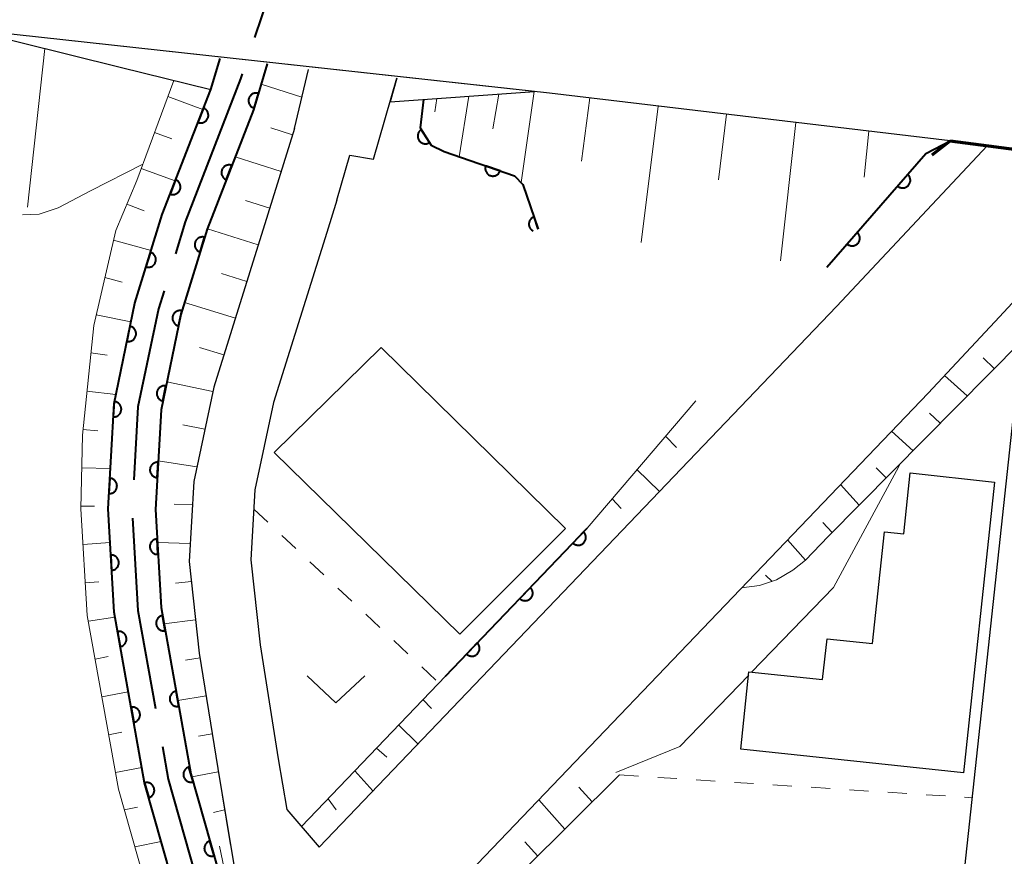
# Model space of a CAD drawing. Units: metres. Extents: x -74000 to -72000, y 31499 to 33000.
# Drawn here: x -72979 to -72915, y 31531 to 31585 of the extents above; entities that cross this region are included whole.
import ezdxf

# ---------------------------------------------------------------- set-up
doc = ezdxf.new("R2010")
doc.units = ezdxf.units.M
for name, color, linetype, lineweight in [('110600_大字・町・丁目界', 7, 'Continuous', 40), ('210100_道路縁(街区線)', 7, 'Continuous', 30), ('220300_道路橋(高架部)', 7, 'Continuous', 70), ('220399_道路橋(ひげ)', 7, 'Continuous', 70), ('221900_道路のトンネル(極小)', 7, 'Continuous', 30), ('300100_普通建物', 7, 'Continuous', 30), ('510100_河川', 7, 'Continuous', 30), ('610111_人工斜面(上)', 7, 'Continuous', 30), ('610199_人工斜面(ヒゲ)', 7, 'Continuous', 30), ('611100_コンクリート被覆(直落)', 7, 'Continuous', 30), ('630100_植生界', 7, 'Continuous', 30), ('631300_畑', 7, 'Continuous', 13), ('710200_等高線(主曲線)', 7, 'Continuous', 13)]:
    doc.layers.add(name, color=color, linetype=linetype, lineweight=lineweight)

msp = doc.modelspace()

# ---------------------------------------------------------------- linework, layer by layer
at = {"layer": '110600_大字・町・丁目界', "linetype": 'Continuous', "lineweight": 40}
msp.add_line((-72959.963, 31595.957), (-72963.946, 31584.109), dxfattribs=at)
at = {"layer": '110600_大字・町・丁目界', "linetype": 'Continuous', "lineweight": 40, "flags": 128}
for points in [[(-72964.743, 31581.739), (-72964.85, 31581.42), (-72968.45, 31572.12), (-72969.096, 31570.026)], [(-72969.833, 31567.637), (-72970.2, 31566.45), (-72971.53, 31560.08), (-72971.799, 31555.338)], [(-72971.878, 31552.842), (-72971.53, 31546.84), (-72970.383, 31540.454)], [(-72969.941, 31537.993), (-72969.56, 31535.87), (-72966.736, 31525.92)]]:
    msp.add_lwpolyline(points, dxfattribs=at)
at = {"layer": '210100_道路縁(街区線)', "linetype": 'Continuous', "lineweight": 30, "flags": 128}
for points in [[(-72900.75, 31575.05), (-72918.67, 31577.39), (-72944.75, 31580.48), (-72982.59, 31584.63), (-73030.57, 31589.75), (-73074.66, 31594.73), (-73075.31, 31594.8), (-73092.9, 31596.62)], [(-72961.35, 31578.19), (-72960.44, 31582.02)], [(-72958.6, 31573.52), (-72957.75, 31576.46), (-72956.2, 31576.18), (-72954.68, 31581.45)], [(-72961.35, 31578.19), (-72963.07, 31572.61), (-72966.6, 31561.37), (-72967.9, 31555.22), (-72968.2, 31550.02), (-72967.54, 31544.07), (-72966.34, 31536.55), (-72964.55, 31525.87)], [(-72916.24, 31577.08), (-72926.07, 31566.61)], [(-72906.34, 31575.78), (-72915.47, 31565.93)], [(-72958.6, 31573.52), (-72959.25, 31571.42), (-72962.72, 31560.36), (-72963.93, 31554.68), (-72964.19, 31550.13), (-72963.58, 31544.6), (-72962.4, 31537.19), (-72961.84, 31533.89)], [(-72959.74, 31531.45), (-72926.07, 31566.61)], [(-72920.11, 31560.97), (-72915.47, 31565.93)], [(-72914.06, 31564.34), (-72919.05, 31518.04)], [(-72958.74, 31520.65), (-72920.11, 31560.97)], [(-72961.84, 31533.89), (-72959.74, 31531.45)]]:
    msp.add_lwpolyline(points, dxfattribs=at)
at = {"layer": '220300_道路橋(高架部)', "linetype": 'Continuous', "lineweight": 70, "flags": 128}
msp.add_lwpolyline([(-72918.67, 31577.39), (-72900.75, 31575.05)], dxfattribs=at)
at = {"layer": '220399_道路橋(ひげ)', "linetype": 'Continuous', "lineweight": 70, "flags": 128}
msp.add_lwpolyline([(-72919.86, 31576.48), (-72918.67, 31577.39)], dxfattribs=at)
at = {"layer": '221900_道路のトンネル(極小)', "linetype": 'Continuous', "lineweight": 30, "flags": 128}
for points in [[(-72954.68, 31581.45), (-72955.12, 31579.93), (-72945.72, 31580.59), (-72982.59, 31584.63)], [(-72982.59, 31584.63), (-72972.69, 31582.18), (-72966.8, 31580.72)]]:
    msp.add_lwpolyline(points, dxfattribs=at)
at = {"layer": '300100_普通建物', "linetype": 'Continuous', "lineweight": 30, "flags": 128}
msp.add_lwpolyline([(-72917.82, 31536.27), (-72932.31, 31537.82), (-72931.77, 31542.85), (-72926.98, 31542.34), (-72926.69, 31544.99), (-72923.73, 31544.68), (-72922.95, 31551.96), (-72921.7, 31551.83), (-72921.28, 31555.78), (-72915.79, 31555.19)], close=True, dxfattribs=at)
at = {"layer": '300100_普通建物', "linetype": 'Continuous', "lineweight": 30}
msp.add_3dface([(-72955.7, 31563.93), (-72943.72, 31552.17), (-72950.58, 31545.29), (-72962.67, 31557.12)], dxfattribs=at)
at = {"layer": '510100_河川', "linetype": 'Continuous', "lineweight": 30, "flags": 128}
for points in [[(-72967.55, 31523.12), (-72971.1, 31535.62), (-72973.09, 31546.73), (-72973.48, 31553.44), (-72973.09, 31560.29), (-72971.74, 31566.82), (-72969.96, 31572.59), (-72966.8, 31580.72), (-72966.18, 31582.74)], [(-72963.13, 31582.39), (-72964.01, 31579.41), (-72967.03, 31571.63), (-72968.74, 31566.08), (-72970.03, 31559.89), (-72970.4, 31553.4), (-72970.03, 31547.02), (-72968.09, 31536.21), (-72965.03, 31525.43)]]:
    msp.add_lwpolyline(points, dxfattribs=at)
at = {"layer": '610111_人工斜面(上)', "linetype": 'Continuous', "lineweight": 13, "flags": 128}
for points in [[(-73074.66, 31594.73), (-73030.57, 31589.75), (-72982.59, 31584.63), (-72972.69, 31582.18)], [(-72960.44, 31582.02), (-72961.35, 31578.19)], [(-72969, 31521.84), (-72972.8, 31535.22), (-72974.83, 31546.52), (-72975.24, 31553.44), (-72975.15, 31558.23), (-72974.41, 31565.37), (-72972.98, 31571.56), (-72971.61, 31574.81), (-72969.19, 31581.31)], [(-72952.96, 31580.08), (-72945.72, 31580.59), (-72944.75, 31580.48), (-72918.67, 31577.39)], [(-72961.35, 31578.19), (-72963.07, 31572.61), (-72966.6, 31561.37), (-72967.9, 31555.22), (-72968.2, 31550.02), (-72967.54, 31544.07), (-72966.34, 31536.55), (-72965.5, 31531.56)], [(-72914.06, 31564.34), (-72926.61, 31551.65), (-72928.1, 31550.1), (-72928.91, 31549.45), (-72929.99, 31548.82), (-72931.08, 31548.45), (-72932.25, 31548.3)], [(-72942.3, 31552.19), (-72935.24, 31560.48)], [(-72960.89, 31532.78), (-72951.53, 31542.56)], [(-72940.2, 31536.14), (-72952.65, 31523.79), (-72952.75, 31523.26), (-72952.62, 31522.57), (-72952.08, 31521.98), (-72950.94, 31521.56), (-72938.34, 31520.22)]]:
    msp.add_lwpolyline(points, dxfattribs=at)
at = {"layer": '610199_人工斜面(ヒゲ)', "linetype": 'Continuous', "lineweight": 13, "flags": 128}
for points in [[(-72977.6, 31583.39), (-72978.73, 31573.06)], [(-72960.86, 31580.23), (-72963.52, 31581.06)], [(-72945.75, 31580.59), (-72946.6, 31574.67)], [(-72969.58, 31580.27), (-72967.3, 31579.43)], [(-72952.09, 31580.14), (-72952.22, 31579.27)], [(-72950, 31580.29), (-72950.64, 31576.35)], [(-72948.04, 31580.42), (-72948.43, 31578.16)], [(-72942.13, 31580.17), (-72942.67, 31576.07)], [(-72937.68, 31579.64), (-72938.78, 31570.76)], [(-72933.23, 31579.12), (-72933.75, 31574.85)], [(-72961.48, 31577.78), (-72962.89, 31578.22)], [(-72928.72, 31578.58), (-72929.73, 31569.57)], [(-72923.98, 31578.02), (-72924.28, 31575.03)], [(-72970.45, 31577.93), (-72969.33, 31577.52)], [(-72962.21, 31575.39), (-72965.2, 31576.34)], [(-72971.32, 31575.59), (-72969.1, 31574.79)], [(-72962.95, 31573), (-72964.53, 31573.5)], [(-72972.26, 31573.27), (-72971.13, 31572.84)], [(-72963.7, 31570.62), (-72967.01, 31571.67)], [(-72973.12, 31570.93), (-72970.68, 31570.24)], [(-72973.69, 31568.5), (-72972.55, 31568.2)], [(-72964.44, 31568.23), (-72966.1, 31568.75)], [(-72965.19, 31565.85), (-72968.5, 31566.87)], [(-72974.25, 31566.06), (-72971.99, 31565.6)], [(-72965.94, 31563.46), (-72967.52, 31563.93)], [(-72974.6, 31563.59), (-72973.53, 31563.45)], [(-72915.82, 31562.57), (-72916.53, 31563.27)], [(-72917.57, 31560.79), (-72919.04, 31562.12)], [(-72966.66, 31561.07), (-72969.65, 31561.71)], [(-72974.85, 31561.1), (-72972.97, 31560.88)], [(-72919.33, 31559.01), (-72920.03, 31559.67)], [(-72967.18, 31558.62), (-72968.62, 31558.9)], [(-72975.11, 31558.61), (-72974.15, 31558.53)], [(-72937.2, 31558.18), (-72936.49, 31557.44)], [(-72921.09, 31557.23), (-72922.49, 31558.49)], [(-72967.7, 31556.18), (-72970.22, 31556.58)], [(-72975.19, 31556.12), (-72973.33, 31556.07)], [(-72939.06, 31556), (-72937.59, 31554.58)], [(-72922.85, 31555.46), (-72923.5, 31556.11)], [(-72924.61, 31553.68), (-72925.81, 31555.03)], [(-72967.99, 31553.7), (-72969.18, 31553.76)], [(-72940.68, 31554.1), (-72940.09, 31553.47)], [(-72975.23, 31553.62), (-72974.35, 31553.62)], [(-72926.36, 31551.9), (-72926.96, 31552.55)], [(-72975.1, 31551.12), (-72973.36, 31551.25)], [(-72968.13, 31551.2), (-72970.27, 31551.26)], [(-72928.1, 31550.1), (-72929.26, 31551.42)], [(-72974.96, 31548.63), (-72974.08, 31548.69)], [(-72968.05, 31548.71), (-72969.08, 31548.62)], [(-72930.27, 31548.72), (-72930.69, 31549.14)], [(-72974.76, 31546.14), (-72973.03, 31546.41)], [(-72967.78, 31546.23), (-72969.84, 31545.96)], [(-72974.32, 31543.67), (-72973.46, 31543.84)], [(-72967.49, 31543.75), (-72968.44, 31543.6)], [(-72973.88, 31541.21), (-72972.16, 31541.54)], [(-72967.1, 31541.28), (-72968.94, 31540.98)], [(-72952.99, 31541.04), (-72952.43, 31540.46)], [(-72973.44, 31538.75), (-72972.58, 31538.92)], [(-72954.57, 31539.39), (-72953.33, 31538.17)], [(-72966.7, 31538.81), (-72967.6, 31538.65)], [(-72956, 31537.89), (-72955.33, 31537.3)], [(-72973, 31536.29), (-72971.28, 31536.62)], [(-72966.31, 31536.34), (-72968.03, 31536.01)], [(-72957.43, 31536.4), (-72956.24, 31535.11)], [(-72941.97, 31534.38), (-72942.85, 31535.35)], [(-72959.16, 31534.59), (-72958.63, 31533.88)], [(-72943.75, 31532.62), (-72945.45, 31534.52)], [(-72972.42, 31533.86), (-72971.56, 31534.04)], [(-72965.89, 31533.87), (-72966.61, 31533.7)], [(-72971.74, 31531.46), (-72970.02, 31531.82)], [(-72945.52, 31530.86), (-72946.36, 31531.78)]]:
    msp.add_lwpolyline(points, dxfattribs=at)
at = {"layer": '611100_コンクリート被覆(直落)', "linetype": 'Continuous', "lineweight": 40}
msp.add_line((-72951.53, 31542.56), (-72942.3, 31552.19), dxfattribs=at)
at = {"layer": '611100_コンクリート被覆(直落)', "linetype": 'Continuous', "lineweight": 40, "flags": 128}
for points in [[(-72967.55, 31523.12), (-72971.1, 31535.62), (-72973.09, 31546.73), (-72973.48, 31553.44), (-72973.09, 31560.29), (-72971.74, 31566.82), (-72969.96, 31572.59), (-72966.8, 31580.72), (-72966.18, 31582.74)], [(-72963.13, 31582.39), (-72964.01, 31579.41), (-72967.03, 31571.63), (-72968.74, 31566.08), (-72970.03, 31559.89), (-72970.4, 31553.4), (-72970.03, 31547.02), (-72968.09, 31536.21), (-72965.03, 31525.43)], [(-72952.96, 31580.08), (-72953.17, 31578.22), (-72952.45, 31577.1), (-72951.61, 31576.68), (-72947.02, 31575.11), (-72946.48, 31574.55), (-72945.48, 31571.64)], [(-72926.7, 31569.17), (-72920.26, 31576.55), (-72918.67, 31577.39)], [(-72945.48, 31571.64), (-72945.756, 31572.442), (-72945.797, 31572.426), (-72945.835, 31572.407), (-72945.872, 31572.384), (-72945.908, 31572.358), (-72945.94, 31572.329), (-72945.97, 31572.298), (-72945.998, 31572.264), (-72946.021, 31572.227), (-72946.043, 31572.189), (-72946.06, 31572.149), (-72946.074, 31572.108), (-72946.084, 31572.065), (-72946.09, 31572.022), (-72946.093, 31571.979), (-72946.092, 31571.935), (-72946.087, 31571.892), (-72946.079, 31571.849), (-72946.066, 31571.807), (-72946.05, 31571.766), (-72946.03, 31571.727), (-72946.008, 31571.691), (-72945.982, 31571.655), (-72945.953, 31571.623), (-72945.922, 31571.592), (-72945.888, 31571.565), (-72945.851, 31571.542), (-72945.819, 31571.523)]]:
    msp.add_lwpolyline(points, dxfattribs=at)
for points in [[(-72963.98, 31579.513), (-72963.696, 31580.472), (-72963.739, 31580.482), (-72963.782, 31580.489), (-72963.825, 31580.492), (-72963.869, 31580.492), (-72963.912, 31580.487), (-72963.955, 31580.478), (-72963.997, 31580.467), (-72964.037, 31580.451), (-72964.077, 31580.432), (-72964.114, 31580.409), (-72964.15, 31580.384), (-72964.182, 31580.355), (-72964.213, 31580.323), (-72964.24, 31580.289), (-72964.265, 31580.253), (-72964.285, 31580.215), (-72964.303, 31580.176), (-72964.318, 31580.134), (-72964.328, 31580.091), (-72964.335, 31580.048), (-72964.338, 31580.005), (-72964.337, 31579.961), (-72964.332, 31579.918), (-72964.324, 31579.875), (-72964.313, 31579.833), (-72964.296, 31579.793), (-72964.278, 31579.753), (-72964.254, 31579.716), (-72964.229, 31579.68), (-72964.2, 31579.648), (-72964.169, 31579.618), (-72964.135, 31579.59), (-72964.099, 31579.566), (-72964.061, 31579.545), (-72964.021, 31579.527)], [(-72967.268, 31579.515), (-72967.631, 31578.583), (-72967.589, 31578.569), (-72967.547, 31578.559), (-72967.504, 31578.552), (-72967.46, 31578.549), (-72967.417, 31578.551), (-72967.373, 31578.555), (-72967.33, 31578.563), (-72967.289, 31578.576), (-72967.248, 31578.591), (-72967.209, 31578.611), (-72967.171, 31578.633), (-72967.136, 31578.659), (-72967.104, 31578.688), (-72967.073, 31578.72), (-72967.046, 31578.754), (-72967.022, 31578.79), (-72967.001, 31578.828), (-72966.983, 31578.868), (-72966.969, 31578.91), (-72966.959, 31578.952), (-72966.952, 31578.995), (-72966.949, 31579.038), (-72966.951, 31579.082), (-72966.955, 31579.125), (-72966.963, 31579.168), (-72966.976, 31579.21), (-72966.991, 31579.251), (-72967.011, 31579.29), (-72967.033, 31579.327), (-72967.06, 31579.362), (-72967.089, 31579.395), (-72967.12, 31579.425), (-72967.154, 31579.453), (-72967.19, 31579.476), (-72967.228, 31579.498)], [(-72952.56, 31577.271), (-72953.101, 31578.112), (-72953.137, 31578.087), (-72953.17, 31578.058), (-72953.2, 31578.028), (-72953.228, 31577.994), (-72953.253, 31577.959), (-72953.275, 31577.921), (-72953.293, 31577.881), (-72953.307, 31577.84), (-72953.32, 31577.798), (-72953.326, 31577.754), (-72953.33, 31577.711), (-72953.33, 31577.668), (-72953.325, 31577.624), (-72953.318, 31577.581), (-72953.306, 31577.539), (-72953.291, 31577.499), (-72953.273, 31577.459), (-72953.251, 31577.421), (-72953.225, 31577.385), (-72953.197, 31577.352), (-72953.167, 31577.322), (-72953.133, 31577.294), (-72953.097, 31577.269), (-72953.059, 31577.247), (-72953.02, 31577.228), (-72952.979, 31577.214), (-72952.937, 31577.202), (-72952.893, 31577.196), (-72952.85, 31577.192), (-72952.806, 31577.192), (-72952.763, 31577.196), (-72952.72, 31577.204), (-72952.678, 31577.216), (-72952.637, 31577.231), (-72952.598, 31577.249)], [(-72965.781, 31574.849), (-72965.419, 31575.781), (-72965.46, 31575.795), (-72965.503, 31575.805), (-72965.545, 31575.812), (-72965.589, 31575.815), (-72965.632, 31575.814), (-72965.676, 31575.809), (-72965.719, 31575.801), (-72965.76, 31575.788), (-72965.802, 31575.773), (-72965.84, 31575.753), (-72965.878, 31575.731), (-72965.913, 31575.705), (-72965.946, 31575.676), (-72965.976, 31575.644), (-72966.003, 31575.61), (-72966.027, 31575.574), (-72966.048, 31575.536), (-72966.066, 31575.496), (-72966.08, 31575.454), (-72966.09, 31575.412), (-72966.097, 31575.369), (-72966.1, 31575.326), (-72966.098, 31575.282), (-72966.094, 31575.239), (-72966.086, 31575.196), (-72966.073, 31575.154), (-72966.058, 31575.113), (-72966.037, 31575.074), (-72966.016, 31575.037), (-72965.989, 31575.002), (-72965.96, 31574.969), (-72965.929, 31574.939), (-72965.895, 31574.911), (-72965.859, 31574.888), (-72965.821, 31574.867)], [(-72947.96, 31575.432), (-72948.906, 31575.755), (-72948.919, 31575.713), (-72948.927, 31575.67), (-72948.932, 31575.628), (-72948.933, 31575.584), (-72948.93, 31575.54), (-72948.924, 31575.497), (-72948.914, 31575.454), (-72948.899, 31575.414), (-72948.883, 31575.373), (-72948.861, 31575.335), (-72948.837, 31575.298), (-72948.81, 31575.265), (-72948.779, 31575.233), (-72948.747, 31575.204), (-72948.712, 31575.178), (-72948.675, 31575.156), (-72948.636, 31575.136), (-72948.595, 31575.12), (-72948.553, 31575.108), (-72948.51, 31575.1), (-72948.467, 31575.095), (-72948.423, 31575.093), (-72948.38, 31575.096), (-72948.337, 31575.103), (-72948.294, 31575.113), (-72948.253, 31575.127), (-72948.213, 31575.144), (-72948.175, 31575.166), (-72948.138, 31575.189), (-72948.104, 31575.217), (-72948.073, 31575.247), (-72948.044, 31575.279), (-72948.018, 31575.315), (-72947.996, 31575.352), (-72947.976, 31575.391)], [(-72969.08, 31574.855), (-72969.442, 31573.923), (-72969.4, 31573.909), (-72969.358, 31573.899), (-72969.316, 31573.892), (-72969.272, 31573.889), (-72969.228, 31573.89), (-72969.185, 31573.895), (-72969.142, 31573.903), (-72969.1, 31573.916), (-72969.059, 31573.931), (-72969.02, 31573.951), (-72968.983, 31573.973), (-72968.948, 31573.999), (-72968.915, 31574.028), (-72968.885, 31574.059), (-72968.857, 31574.094), (-72968.834, 31574.13), (-72968.813, 31574.167), (-72968.795, 31574.208), (-72968.781, 31574.25), (-72968.771, 31574.292), (-72968.764, 31574.334), (-72968.761, 31574.378), (-72968.762, 31574.421), (-72968.767, 31574.465), (-72968.775, 31574.508), (-72968.788, 31574.549), (-72968.803, 31574.591), (-72968.823, 31574.63), (-72968.845, 31574.667), (-72968.871, 31574.702), (-72968.9, 31574.735), (-72968.931, 31574.765), (-72968.966, 31574.792), (-72969.001, 31574.816), (-72969.039, 31574.837)], [(-72921.44, 31575.198), (-72922.098, 31574.444), (-72922.063, 31574.417), (-72922.027, 31574.393), (-72921.989, 31574.372), (-72921.949, 31574.354), (-72921.908, 31574.341), (-72921.865, 31574.33), (-72921.822, 31574.323), (-72921.779, 31574.321), (-72921.735, 31574.321), (-72921.691, 31574.327), (-72921.649, 31574.335), (-72921.607, 31574.348), (-72921.566, 31574.364), (-72921.527, 31574.383), (-72921.49, 31574.406), (-72921.455, 31574.432), (-72921.423, 31574.46), (-72921.392, 31574.492), (-72921.365, 31574.527), (-72921.341, 31574.563), (-72921.32, 31574.601), (-72921.302, 31574.641), (-72921.289, 31574.682), (-72921.278, 31574.725), (-72921.271, 31574.768), (-72921.269, 31574.811), (-72921.269, 31574.855), (-72921.275, 31574.898), (-72921.283, 31574.941), (-72921.296, 31574.983), (-72921.312, 31575.024), (-72921.331, 31575.063), (-72921.354, 31575.1), (-72921.38, 31575.134), (-72921.408, 31575.167)], [(-72967.486, 31570.151), (-72967.191, 31571.107), (-72967.234, 31571.118), (-72967.277, 31571.125), (-72967.319, 31571.129), (-72967.363, 31571.129), (-72967.407, 31571.124), (-72967.45, 31571.117), (-72967.492, 31571.106), (-72967.532, 31571.09), (-72967.572, 31571.072), (-72967.61, 31571.049), (-72967.646, 31571.024), (-72967.679, 31570.996), (-72967.709, 31570.964), (-72967.737, 31570.931), (-72967.762, 31570.895), (-72967.783, 31570.857), (-72967.801, 31570.818), (-72967.816, 31570.776), (-72967.827, 31570.734), (-72967.834, 31570.691), (-72967.838, 31570.648), (-72967.838, 31570.604), (-72967.833, 31570.561), (-72967.826, 31570.518), (-72967.815, 31570.476), (-72967.799, 31570.435), (-72967.781, 31570.395), (-72967.758, 31570.358), (-72967.733, 31570.322), (-72967.705, 31570.289), (-72967.673, 31570.258), (-72967.64, 31570.23), (-72967.604, 31570.206), (-72967.566, 31570.185), (-72967.527, 31570.166)], [(-72924.728, 31571.43), (-72925.385, 31570.677), (-72925.351, 31570.65), (-72925.314, 31570.626), (-72925.277, 31570.605), (-72925.236, 31570.587), (-72925.195, 31570.574), (-72925.153, 31570.563), (-72925.11, 31570.556), (-72925.066, 31570.554), (-72925.022, 31570.554), (-72924.979, 31570.56), (-72924.936, 31570.568), (-72924.894, 31570.581), (-72924.854, 31570.597), (-72924.815, 31570.616), (-72924.777, 31570.639), (-72924.743, 31570.665), (-72924.71, 31570.693), (-72924.68, 31570.725), (-72924.652, 31570.759), (-72924.628, 31570.796), (-72924.608, 31570.833), (-72924.59, 31570.873), (-72924.576, 31570.915), (-72924.566, 31570.957), (-72924.559, 31571), (-72924.557, 31571.044), (-72924.557, 31571.088), (-72924.563, 31571.131), (-72924.57, 31571.174), (-72924.583, 31571.216), (-72924.599, 31571.256), (-72924.618, 31571.295), (-72924.642, 31571.333), (-72924.667, 31571.367), (-72924.696, 31571.4)], [(-72970.718, 31570.134), (-72971.012, 31569.179), (-72970.97, 31569.168), (-72970.927, 31569.161), (-72970.884, 31569.157), (-72970.84, 31569.157), (-72970.797, 31569.161), (-72970.754, 31569.169), (-72970.712, 31569.18), (-72970.671, 31569.196), (-72970.631, 31569.214), (-72970.594, 31569.237), (-72970.558, 31569.261), (-72970.525, 31569.29), (-72970.494, 31569.321), (-72970.466, 31569.355), (-72970.441, 31569.391), (-72970.42, 31569.428), (-72970.402, 31569.468), (-72970.387, 31569.509), (-72970.376, 31569.552), (-72970.369, 31569.595), (-72970.365, 31569.637), (-72970.365, 31569.681), (-72970.37, 31569.725), (-72970.378, 31569.768), (-72970.389, 31569.81), (-72970.404, 31569.85), (-72970.422, 31569.89), (-72970.445, 31569.928), (-72970.47, 31569.964), (-72970.498, 31569.997), (-72970.53, 31570.027), (-72970.563, 31570.055), (-72970.599, 31570.08), (-72970.637, 31570.101), (-72970.676, 31570.119)], [(-72968.891, 31565.356), (-72968.687, 31566.335), (-72968.73, 31566.342), (-72968.774, 31566.345), (-72968.817, 31566.344), (-72968.86, 31566.34), (-72968.903, 31566.332), (-72968.945, 31566.32), (-72968.986, 31566.305), (-72969.025, 31566.286), (-72969.063, 31566.264), (-72969.098, 31566.238), (-72969.132, 31566.21), (-72969.162, 31566.178), (-72969.189, 31566.144), (-72969.214, 31566.109), (-72969.235, 31566.07), (-72969.253, 31566.031), (-72969.267, 31565.99), (-72969.278, 31565.947), (-72969.285, 31565.904), (-72969.288, 31565.861), (-72969.288, 31565.818), (-72969.284, 31565.774), (-72969.275, 31565.731), (-72969.264, 31565.689), (-72969.249, 31565.648), (-72969.229, 31565.609), (-72969.208, 31565.571), (-72969.181, 31565.536), (-72969.154, 31565.502), (-72969.122, 31565.472), (-72969.088, 31565.445), (-72969.052, 31565.42), (-72969.014, 31565.399), (-72968.974, 31565.381), (-72968.934, 31565.367)], [(-72972.05, 31565.32), (-72972.253, 31564.341), (-72972.209, 31564.334), (-72972.166, 31564.331), (-72972.123, 31564.331), (-72972.079, 31564.336), (-72972.036, 31564.344), (-72971.994, 31564.356), (-72971.953, 31564.371), (-72971.915, 31564.39), (-72971.876, 31564.412), (-72971.841, 31564.439), (-72971.808, 31564.466), (-72971.778, 31564.498), (-72971.75, 31564.532), (-72971.726, 31564.568), (-72971.704, 31564.606), (-72971.687, 31564.646), (-72971.673, 31564.687), (-72971.662, 31564.729), (-72971.655, 31564.773), (-72971.652, 31564.816), (-72971.652, 31564.859), (-72971.656, 31564.903), (-72971.665, 31564.945), (-72971.677, 31564.988), (-72971.692, 31565.028), (-72971.711, 31565.067), (-72971.733, 31565.105), (-72971.759, 31565.141), (-72971.787, 31565.174), (-72971.819, 31565.204), (-72971.853, 31565.231), (-72971.889, 31565.256), (-72971.927, 31565.277), (-72971.967, 31565.295), (-72972.007, 31565.309)], [(-72969.911, 31560.461), (-72969.707, 31561.44), (-72969.75, 31561.447), (-72969.794, 31561.45), (-72969.837, 31561.45), (-72969.881, 31561.445), (-72969.923, 31561.437), (-72969.965, 31561.425), (-72970.006, 31561.41), (-72970.045, 31561.391), (-72970.083, 31561.369), (-72970.118, 31561.343), (-72970.152, 31561.315), (-72970.182, 31561.284), (-72970.209, 31561.249), (-72970.234, 31561.214), (-72970.256, 31561.175), (-72970.273, 31561.136), (-72970.288, 31561.095), (-72970.298, 31561.052), (-72970.305, 31561.009), (-72970.308, 31560.966), (-72970.308, 31560.923), (-72970.304, 31560.879), (-72970.296, 31560.836), (-72970.284, 31560.794), (-72970.269, 31560.753), (-72970.249, 31560.714), (-72970.228, 31560.676), (-72970.201, 31560.641), (-72970.174, 31560.608), (-72970.142, 31560.578), (-72970.108, 31560.55), (-72970.072, 31560.525), (-72970.034, 31560.504), (-72969.995, 31560.487), (-72969.954, 31560.472)], [(-72973.082, 31560.426), (-72973.139, 31559.428), (-72973.095, 31559.427), (-72973.052, 31559.431), (-72973.009, 31559.437), (-72972.967, 31559.448), (-72972.926, 31559.463), (-72972.886, 31559.481), (-72972.847, 31559.501), (-72972.812, 31559.526), (-72972.777, 31559.553), (-72972.747, 31559.585), (-72972.718, 31559.617), (-72972.693, 31559.653), (-72972.67, 31559.691), (-72972.651, 31559.73), (-72972.636, 31559.771), (-72972.624, 31559.812), (-72972.616, 31559.855), (-72972.611, 31559.899), (-72972.611, 31559.943), (-72972.615, 31559.986), (-72972.621, 31560.028), (-72972.632, 31560.071), (-72972.646, 31560.112), (-72972.664, 31560.152), (-72972.685, 31560.19), (-72972.71, 31560.226), (-72972.737, 31560.26), (-72972.768, 31560.291), (-72972.801, 31560.32), (-72972.836, 31560.345), (-72972.874, 31560.367), (-72972.913, 31560.387), (-72972.954, 31560.402), (-72972.996, 31560.413), (-72973.038, 31560.422)], [(-72970.281, 31555.48), (-72970.224, 31556.479), (-72970.269, 31556.479), (-72970.312, 31556.476), (-72970.354, 31556.469), (-72970.397, 31556.459), (-72970.438, 31556.444), (-72970.478, 31556.426), (-72970.516, 31556.405), (-72970.552, 31556.38), (-72970.586, 31556.353), (-72970.617, 31556.322), (-72970.646, 31556.289), (-72970.671, 31556.254), (-72970.693, 31556.216), (-72970.712, 31556.177), (-72970.728, 31556.136), (-72970.739, 31556.094), (-72970.748, 31556.052), (-72970.752, 31556.008), (-72970.753, 31555.964), (-72970.749, 31555.921), (-72970.742, 31555.878), (-72970.732, 31555.836), (-72970.717, 31555.795), (-72970.699, 31555.755), (-72970.679, 31555.716), (-72970.654, 31555.681), (-72970.627, 31555.646), (-72970.595, 31555.615), (-72970.563, 31555.587), (-72970.527, 31555.562), (-72970.489, 31555.539), (-72970.45, 31555.52), (-72970.409, 31555.505), (-72970.368, 31555.493), (-72970.325, 31555.485)], [(-72973.366, 31555.434), (-72973.423, 31554.436), (-72973.379, 31554.435), (-72973.336, 31554.439), (-72973.294, 31554.446), (-72973.251, 31554.456), (-72973.21, 31554.471), (-72973.17, 31554.489), (-72973.132, 31554.509), (-72973.096, 31554.534), (-72973.062, 31554.562), (-72973.031, 31554.593), (-72973.002, 31554.625), (-72972.977, 31554.661), (-72972.955, 31554.699), (-72972.935, 31554.738), (-72972.92, 31554.779), (-72972.909, 31554.82), (-72972.9, 31554.863), (-72972.896, 31554.907), (-72972.895, 31554.951), (-72972.899, 31554.994), (-72972.905, 31555.036), (-72972.916, 31555.079), (-72972.931, 31555.12), (-72972.948, 31555.16), (-72972.969, 31555.198), (-72972.994, 31555.234), (-72973.021, 31555.268), (-72973.053, 31555.299), (-72973.085, 31555.328), (-72973.121, 31555.353), (-72973.158, 31555.375), (-72973.197, 31555.395), (-72973.239, 31555.41), (-72973.28, 31555.421), (-72973.323, 31555.43)], [(-72942.535, 31551.945), (-72943.227, 31551.223), (-72943.193, 31551.194), (-72943.158, 31551.169), (-72943.122, 31551.146), (-72943.082, 31551.127), (-72943.042, 31551.111), (-72943, 31551.099), (-72942.957, 31551.09), (-72942.914, 31551.086), (-72942.87, 31551.084), (-72942.826, 31551.088), (-72942.783, 31551.093), (-72942.741, 31551.104), (-72942.7, 31551.118), (-72942.66, 31551.136), (-72942.621, 31551.157), (-72942.586, 31551.181), (-72942.551, 31551.208), (-72942.52, 31551.238), (-72942.491, 31551.271), (-72942.465, 31551.307), (-72942.443, 31551.343), (-72942.423, 31551.383), (-72942.408, 31551.423), (-72942.395, 31551.465), (-72942.386, 31551.508), (-72942.382, 31551.551), (-72942.38, 31551.595), (-72942.384, 31551.639), (-72942.39, 31551.682), (-72942.4, 31551.724), (-72942.415, 31551.765), (-72942.432, 31551.805), (-72942.453, 31551.844), (-72942.477, 31551.879), (-72942.504, 31551.913)], [(-72970.231, 31550.489), (-72970.289, 31551.487), (-72970.333, 31551.482), (-72970.375, 31551.474), (-72970.417, 31551.463), (-72970.458, 31551.447), (-72970.497, 31551.428), (-72970.535, 31551.406), (-72970.57, 31551.381), (-72970.603, 31551.352), (-72970.634, 31551.321), (-72970.661, 31551.286), (-72970.686, 31551.251), (-72970.707, 31551.212), (-72970.725, 31551.172), (-72970.739, 31551.131), (-72970.75, 31551.089), (-72970.756, 31551.046), (-72970.76, 31551.003), (-72970.759, 31550.959), (-72970.755, 31550.915), (-72970.746, 31550.873), (-72970.735, 31550.831), (-72970.719, 31550.79), (-72970.7, 31550.751), (-72970.678, 31550.713), (-72970.653, 31550.678), (-72970.624, 31550.645), (-72970.593, 31550.614), (-72970.558, 31550.587), (-72970.523, 31550.562), (-72970.485, 31550.541), (-72970.445, 31550.523), (-72970.404, 31550.509), (-72970.361, 31550.498), (-72970.318, 31550.492), (-72970.275, 31550.488)], [(-72973.306, 31550.443), (-72973.248, 31549.444), (-72973.204, 31549.449), (-72973.161, 31549.457), (-72973.12, 31549.469), (-72973.079, 31549.484), (-72973.04, 31549.503), (-72973.002, 31549.526), (-72972.966, 31549.551), (-72972.934, 31549.58), (-72972.903, 31549.611), (-72972.876, 31549.645), (-72972.851, 31549.681), (-72972.83, 31549.719), (-72972.812, 31549.759), (-72972.798, 31549.8), (-72972.787, 31549.843), (-72972.781, 31549.885), (-72972.777, 31549.928), (-72972.778, 31549.972), (-72972.782, 31550.016), (-72972.791, 31550.059), (-72972.802, 31550.1), (-72972.817, 31550.141), (-72972.837, 31550.18), (-72972.859, 31550.218), (-72972.884, 31550.254), (-72972.913, 31550.286), (-72972.944, 31550.317), (-72972.979, 31550.344), (-72973.014, 31550.369), (-72973.052, 31550.39), (-72973.092, 31550.408), (-72973.133, 31550.423), (-72973.176, 31550.433), (-72973.218, 31550.44), (-72973.262, 31550.443)], [(-72945.994, 31548.336), (-72946.686, 31547.614), (-72946.653, 31547.585), (-72946.618, 31547.559), (-72946.581, 31547.537), (-72946.542, 31547.517), (-72946.501, 31547.502), (-72946.459, 31547.489), (-72946.417, 31547.48), (-72946.374, 31547.476), (-72946.33, 31547.474), (-72946.286, 31547.478), (-72946.243, 31547.484), (-72946.201, 31547.494), (-72946.159, 31547.509), (-72946.119, 31547.526), (-72946.081, 31547.547), (-72946.045, 31547.571), (-72946.011, 31547.598), (-72945.979, 31547.629), (-72945.95, 31547.662), (-72945.925, 31547.697), (-72945.902, 31547.733), (-72945.883, 31547.773), (-72945.867, 31547.813), (-72945.855, 31547.855), (-72945.846, 31547.898), (-72945.842, 31547.941), (-72945.84, 31547.985), (-72945.844, 31548.029), (-72945.849, 31548.072), (-72945.86, 31548.114), (-72945.875, 31548.156), (-72945.892, 31548.196), (-72945.913, 31548.234), (-72945.937, 31548.27), (-72945.964, 31548.304)], [(-72969.761, 31545.518), (-72969.937, 31546.503), (-72969.98, 31546.493), (-72970.021, 31546.48), (-72970.061, 31546.463), (-72970.1, 31546.443), (-72970.137, 31546.419), (-72970.171, 31546.393), (-72970.204, 31546.363), (-72970.232, 31546.331), (-72970.26, 31546.297), (-72970.283, 31546.259), (-72970.303, 31546.221), (-72970.319, 31546.18), (-72970.332, 31546.138), (-72970.342, 31546.096), (-72970.347, 31546.052), (-72970.348, 31546.009), (-72970.347, 31545.966), (-72970.341, 31545.922), (-72970.331, 31545.879), (-72970.318, 31545.838), (-72970.301, 31545.798), (-72970.281, 31545.759), (-72970.257, 31545.723), (-72970.231, 31545.688), (-72970.202, 31545.656), (-72970.169, 31545.627), (-72970.135, 31545.6), (-72970.097, 31545.577), (-72970.059, 31545.556), (-72970.018, 31545.54), (-72969.977, 31545.527), (-72969.934, 31545.518), (-72969.891, 31545.512), (-72969.848, 31545.511), (-72969.804, 31545.513)], [(-72972.864, 31545.469), (-72972.688, 31544.485), (-72972.645, 31544.494), (-72972.604, 31544.508), (-72972.564, 31544.524), (-72972.525, 31544.544), (-72972.488, 31544.568), (-72972.454, 31544.595), (-72972.421, 31544.624), (-72972.392, 31544.656), (-72972.365, 31544.691), (-72972.342, 31544.728), (-72972.322, 31544.767), (-72972.306, 31544.807), (-72972.293, 31544.849), (-72972.283, 31544.891), (-72972.278, 31544.935), (-72972.276, 31544.978), (-72972.278, 31545.021), (-72972.284, 31545.065), (-72972.294, 31545.108), (-72972.307, 31545.149), (-72972.323, 31545.189), (-72972.343, 31545.228), (-72972.367, 31545.264), (-72972.394, 31545.299), (-72972.423, 31545.332), (-72972.456, 31545.36), (-72972.49, 31545.388), (-72972.528, 31545.41), (-72972.566, 31545.431), (-72972.606, 31545.447), (-72972.648, 31545.46), (-72972.691, 31545.47), (-72972.734, 31545.475), (-72972.777, 31545.476), (-72972.82, 31545.475)], [(-72949.454, 31544.726), (-72950.146, 31544.004), (-72950.113, 31543.975), (-72950.078, 31543.949), (-72950.041, 31543.927), (-72950.002, 31543.907), (-72949.961, 31543.892), (-72949.919, 31543.879), (-72949.877, 31543.87), (-72949.833, 31543.866), (-72949.789, 31543.864), (-72949.746, 31543.868), (-72949.703, 31543.874), (-72949.661, 31543.885), (-72949.619, 31543.899), (-72949.579, 31543.916), (-72949.541, 31543.938), (-72949.505, 31543.962), (-72949.471, 31543.988), (-72949.439, 31544.019), (-72949.41, 31544.052), (-72949.385, 31544.087), (-72949.362, 31544.124), (-72949.342, 31544.163), (-72949.327, 31544.204), (-72949.315, 31544.246), (-72949.306, 31544.288), (-72949.301, 31544.332), (-72949.3, 31544.375), (-72949.303, 31544.419), (-72949.309, 31544.462), (-72949.32, 31544.504), (-72949.334, 31544.546), (-72949.351, 31544.586), (-72949.373, 31544.624), (-72949.397, 31544.66), (-72949.424, 31544.694)], [(-72968.877, 31540.597), (-72969.054, 31541.581), (-72969.097, 31541.572), (-72969.138, 31541.558), (-72969.178, 31541.542), (-72969.217, 31541.522), (-72969.253, 31541.498), (-72969.288, 31541.471), (-72969.321, 31541.442), (-72969.349, 31541.41), (-72969.377, 31541.375), (-72969.399, 31541.338), (-72969.42, 31541.299), (-72969.436, 31541.259), (-72969.449, 31541.217), (-72969.458, 31541.175), (-72969.464, 31541.131), (-72969.465, 31541.088), (-72969.464, 31541.045), (-72969.458, 31541.001), (-72969.448, 31540.958), (-72969.435, 31540.917), (-72969.418, 31540.877), (-72969.398, 31540.838), (-72969.374, 31540.802), (-72969.348, 31540.767), (-72969.319, 31540.734), (-72969.286, 31540.706), (-72969.252, 31540.678), (-72969.214, 31540.656), (-72969.176, 31540.635), (-72969.135, 31540.619), (-72969.093, 31540.606), (-72969.051, 31540.596), (-72969.007, 31540.591), (-72968.964, 31540.59), (-72968.921, 31540.591)], [(-72971.983, 31540.547), (-72971.806, 31539.563), (-72971.763, 31539.573), (-72971.722, 31539.586), (-72971.682, 31539.602), (-72971.643, 31539.623), (-72971.607, 31539.646), (-72971.572, 31539.673), (-72971.54, 31539.702), (-72971.511, 31539.735), (-72971.484, 31539.769), (-72971.461, 31539.807), (-72971.44, 31539.845), (-72971.424, 31539.885), (-72971.411, 31539.927), (-72971.402, 31539.97), (-72971.396, 31540.013), (-72971.395, 31540.056), (-72971.396, 31540.1), (-72971.402, 31540.143), (-72971.412, 31540.186), (-72971.425, 31540.227), (-72971.442, 31540.267), (-72971.462, 31540.306), (-72971.486, 31540.343), (-72971.512, 31540.378), (-72971.541, 31540.41), (-72971.574, 31540.439), (-72971.608, 31540.466), (-72971.646, 31540.489), (-72971.684, 31540.509), (-72971.725, 31540.525), (-72971.767, 31540.538), (-72971.809, 31540.548), (-72971.853, 31540.553), (-72971.896, 31540.555), (-72971.939, 31540.553)], [(-72967.942, 31535.688), (-72968.215, 31536.65), (-72968.257, 31536.636), (-72968.296, 31536.618), (-72968.334, 31536.598), (-72968.371, 31536.574), (-72968.405, 31536.547), (-72968.437, 31536.517), (-72968.466, 31536.485), (-72968.492, 31536.45), (-72968.516, 31536.413), (-72968.534, 31536.373), (-72968.551, 31536.333), (-72968.563, 31536.291), (-72968.572, 31536.248), (-72968.577, 31536.205), (-72968.578, 31536.161), (-72968.575, 31536.118), (-72968.569, 31536.075), (-72968.559, 31536.032), (-72968.545, 31535.991), (-72968.528, 31535.951), (-72968.508, 31535.913), (-72968.484, 31535.876), (-72968.456, 31535.842), (-72968.427, 31535.81), (-72968.394, 31535.781), (-72968.359, 31535.755), (-72968.322, 31535.732), (-72968.283, 31535.713), (-72968.242, 31535.696), (-72968.201, 31535.684), (-72968.158, 31535.675), (-72968.114, 31535.67), (-72968.071, 31535.669), (-72968.028, 31535.672), (-72967.985, 31535.678)], [(-72971.102, 31535.625), (-72970.828, 31534.664), (-72970.787, 31534.677), (-72970.747, 31534.695), (-72970.709, 31534.715), (-72970.672, 31534.739), (-72970.638, 31534.766), (-72970.606, 31534.796), (-72970.577, 31534.828), (-72970.552, 31534.864), (-72970.528, 31534.901), (-72970.509, 31534.94), (-72970.492, 31534.98), (-72970.48, 31535.022), (-72970.472, 31535.065), (-72970.466, 31535.108), (-72970.465, 31535.152), (-72970.468, 31535.195), (-72970.474, 31535.238), (-72970.484, 31535.281), (-72970.498, 31535.323), (-72970.515, 31535.363), (-72970.536, 31535.401), (-72970.56, 31535.437), (-72970.587, 31535.471), (-72970.617, 31535.503), (-72970.649, 31535.533), (-72970.684, 31535.558), (-72970.721, 31535.582), (-72970.761, 31535.601), (-72970.801, 31535.617), (-72970.843, 31535.629), (-72970.886, 31535.638), (-72970.929, 31535.643), (-72970.973, 31535.644), (-72971.016, 31535.642), (-72971.059, 31535.636)], [(-72966.576, 31530.878), (-72966.849, 31531.84), (-72966.891, 31531.826), (-72966.931, 31531.808), (-72966.969, 31531.788), (-72967.006, 31531.764), (-72967.04, 31531.737), (-72967.072, 31531.707), (-72967.101, 31531.675), (-72967.126, 31531.64), (-72967.15, 31531.603), (-72967.169, 31531.563), (-72967.186, 31531.523), (-72967.198, 31531.481), (-72967.206, 31531.438), (-72967.212, 31531.395), (-72967.213, 31531.351), (-72967.21, 31531.308), (-72967.204, 31531.265), (-72967.194, 31531.222), (-72967.18, 31531.181), (-72967.163, 31531.141), (-72967.142, 31531.103), (-72967.118, 31531.066), (-72967.091, 31531.032), (-72967.061, 31531), (-72967.029, 31530.971), (-72966.994, 31530.945), (-72966.957, 31530.922), (-72966.917, 31530.903), (-72966.877, 31530.886), (-72966.835, 31530.874), (-72966.792, 31530.865), (-72966.749, 31530.86), (-72966.705, 31530.859), (-72966.662, 31530.862), (-72966.619, 31530.868)]]:
    msp.add_lwpolyline(points, close=True, dxfattribs=at)
at = {"layer": '630100_植生界', "linetype": 'Continuous', "lineweight": 13}
for p, q in [((-72964, 31553.43), (-72963.089, 31552.575)), ((-72962.177, 31551.719), (-72961.266, 31550.864)), ((-72960.354, 31550.008), (-72959.443, 31549.153)), ((-72958.531, 31548.297), (-72957.62, 31547.442)), ((-72956.709, 31546.586), (-72955.797, 31545.731)), ((-72954.886, 31544.875), (-72953.974, 31544.02)), ((-72953.063, 31543.165), (-72952.151, 31542.309)), ((-72940.2, 31536.14), (-72938.953, 31536.06)), ((-72937.705, 31535.979), (-72936.458, 31535.899)), ((-72935.21, 31535.818), (-72933.963, 31535.738)), ((-72932.716, 31535.657), (-72931.468, 31535.577)), ((-72930.221, 31535.496), (-72928.973, 31535.416)), ((-72927.726, 31535.335), (-72926.479, 31535.255)), ((-72925.231, 31535.174), (-72923.984, 31535.094)), ((-72922.736, 31535.013), (-72921.489, 31534.933)), ((-72920.241, 31534.852), (-72918.994, 31534.772)), ((-72917.747, 31534.691), (-72917.26, 31534.66))]:
    msp.add_line(p, q, dxfattribs=at)
at = {"layer": '631300_畑', "linetype": 'Continuous', "lineweight": 13, "flags": 128}
msp.add_lwpolyline([(-72960.525, 31542.585), (-72958.65, 31540.835), (-72956.775, 31542.585)], dxfattribs=at)
at = {"layer": '710200_等高線(主曲線)', "linetype": 'Continuous', "lineweight": 13, "flags": 128}
for points, elevation in [([(-72971.22, 31575.86), (-72974.63, 31574.12), (-72976.72, 31573.02), (-72977.97, 31572.62), (-72979.05, 31572.58)], 26), ([(-72921.94, 31556.38), (-72922.03, 31556.21), (-72926.28, 31548.34), (-72931.6, 31542.83)], 28), ([(-72931.79, 31542.63), (-72936.27, 31537.99), (-72940.44, 31536.3)], 28), ([(-72964.94, 31525.52), (-72965.08, 31526.01), (-72966.23, 31531.5)], 26)]:
    msp.add_lwpolyline(points, dxfattribs=dict(at, elevation=elevation))

doc.saveas('drawing.dxf')
